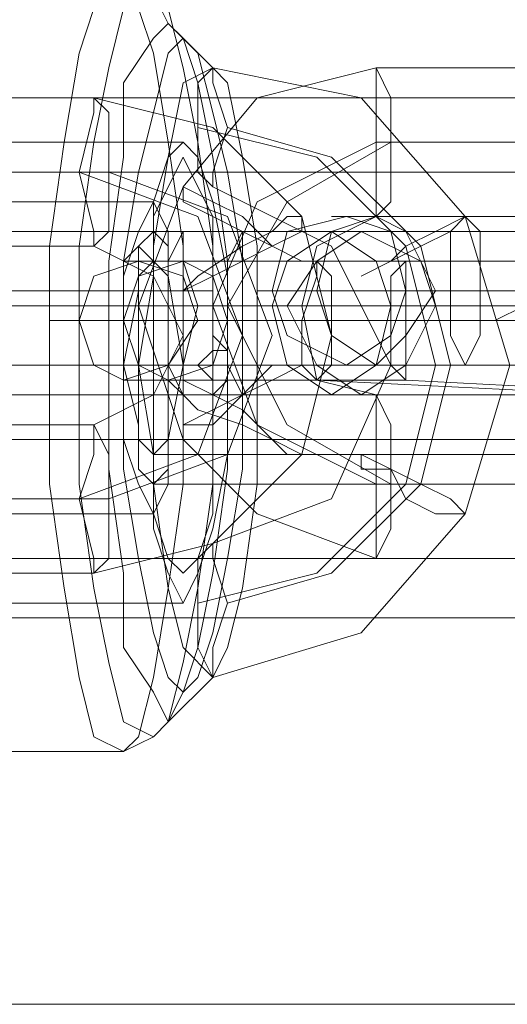
# Model space of a CAD drawing. Units: millimetres. Extents: x -95 to 6354, y 361 to 4699.
# Drawn here: x 4200 to 4219, y 2505 to 2543 of the extents above; entities that cross this region are included whole.
import ezdxf

# ---------------------------------------------------------------- set-up
doc = ezdxf.new("R2010")
doc.units = ezdxf.units.MM
for name, color, linetype, lineweight in [('robinia stolpe', 32, 'Continuous', 9), ('stål', 253, 'Continuous', 9), ('taifun', 251, 'Continuous', 9)]:
    doc.layers.add(name, color=color, linetype=linetype, lineweight=lineweight)

msp = doc.modelspace()

# ---------------------------------------------------------------- linework, layer by layer
at = {"layer": 'robinia stolpe', "flags": 128}
for points in [[(4544.753, 2555.436), (4544.753, 2504.504), (4144.324, 2504.504), (4145.495, 2508.602), (4146.08, 2513.871), (4146.665, 2520.311), (4147.251, 2526.75), (4147.251, 2533.19), (4146.665, 2539.63), (4146.08, 2546.069), (4145.495, 2551.338), (4144.324, 2555.436), (4144.909, 2557.778), (4144.909, 2559.534), (4143.738, 2559.534), (4141.982, 2557.778), (4139.055, 2554.851)], [(4185.889, 2540.215), (4284.24, 2540.215)], [(4205.208, 2533.775), (4274.288, 2533.775), (4276.629, 2529.677), (4274.873, 2529.677), (4205.793, 2529.677)], [(4184.133, 2529.677), (4283.069, 2529.677)], [(4187.645, 2529.677), (4285.996, 2529.677)], [(4205.208, 2526.165), (4274.288, 2526.165), (4276.629, 2529.677), (4273.117, 2529.677), (4204.622, 2529.677)], [(4185.889, 2519.725), (4284.24, 2519.725)]]:
    msp.add_lwpolyline(points, dxfattribs=at)
msp.add_lwpolyline([(4205.208, 2533.775), (4204.622, 2533.19), (4204.622, 2532.019), (4204.622, 2529.677), (4204.622, 2527.921), (4204.622, 2526.75), (4205.208, 2526.165), (4205.793, 2526.75), (4205.793, 2527.921), (4205.793, 2529.677), (4205.793, 2532.019), (4205.793, 2533.19), (4205.208, 2533.775)], close=True, dxfattribs=at)
at = {"layer": 'stål', "flags": 128}
for points in [[(4177.693, 2517.383), (4180.035, 2517.383), (4182.376, 2515.627), (4184.133, 2514.456), (4204.037, 2514.456), (4205.208, 2515.042), (4205.793, 2515.627), (4207.549, 2517.383), (4213.404, 2519.14), (4217.502, 2523.823), (4219.258, 2529.677), (4217.502, 2535.532), (4213.404, 2540.215), (4207.549, 2541.386), (4205.793, 2543.142), (4205.208, 2544.313), (4204.037, 2544.313), (4184.133, 2544.313), (4182.376, 2543.142), (4180.035, 2541.386), (4177.693, 2541.386)], [(4206.964, 2539.044), (4211.647, 2537.873), (4215.16, 2534.361), (4216.331, 2529.677), (4215.16, 2524.994), (4211.647, 2521.481), (4206.964, 2520.311)], [(4208.135, 2539.044), (4212.233, 2537.873), (4215.745, 2534.361), (4216.916, 2529.677), (4215.745, 2524.994), (4212.233, 2521.481), (4208.135, 2520.311)], [(4206.379, 2538.459), (4177.693, 2538.459)], [(4220.429, 2531.434), (4218.672, 2531.434), (4219.843, 2532.019), (4220.429, 2532.019), (4221.6, 2532.604), (4224.527, 2534.946), (4225.698, 2534.946), (4229.795, 2537.288), (4233.893, 2535.532), (4235.65, 2530.848), (4233.893, 2526.75), (4229.795, 2524.994), (4225.112, 2526.75), (4225.698, 2527.336)], [(4207.549, 2536.702), (4212.233, 2534.361), (4214.574, 2529.677), (4212.233, 2524.409), (4207.549, 2522.652)], [(4205.208, 2536.117), (4180.62, 2536.117)], [(4228.625, 2535.532), (4217.502, 2535.532), (4216.331, 2535.532), (4215.16, 2535.532), (4214.574, 2535.532), (4213.989, 2535.532), (4212.818, 2535.532), (4212.233, 2535.532), (4212.818, 2535.532), (4213.404, 2535.532), (4213.989, 2535.532), (4214.574, 2535.532), (4215.745, 2535.532), (4216.331, 2535.532), (4217.502, 2535.532), (4218.672, 2535.532), (4219.843, 2535.532)], [(4197.597, 2534.946), (4208.72, 2534.946), (4209.306, 2534.946), (4210.477, 2534.946), (4211.647, 2534.946), (4212.233, 2534.946), (4212.818, 2534.946), (4213.404, 2534.946), (4213.989, 2534.946), (4213.404, 2534.946), (4212.818, 2534.946), (4212.233, 2534.946), (4211.647, 2534.946), (4210.477, 2534.946), (4209.891, 2534.946), (4208.72, 2534.946), (4207.549, 2534.946), (4206.379, 2534.946), (4195.256, 2534.946)], [(4205.208, 2534.946), (4226.868, 2534.946)], [(4227.454, 2533.775), (4226.868, 2533.775), (4215.16, 2533.775), (4213.404, 2533.775), (4211.647, 2533.775), (4209.891, 2533.775), (4208.72, 2533.775), (4207.549, 2533.775), (4206.379, 2533.775), (4205.208, 2533.775), (4204.622, 2534.361), (4204.037, 2533.775), (4204.622, 2533.775), (4205.208, 2533.775), (4206.379, 2533.775), (4207.549, 2533.775), (4208.72, 2533.775), (4209.891, 2533.775), (4211.647, 2533.775), (4223.356, 2533.775), (4223.941, 2533.775), (4224.527, 2533.775)], [(4228.039, 2532.604), (4216.916, 2532.604), (4215.745, 2532.604), (4214.574, 2532.604), (4213.404, 2532.604), (4212.233, 2532.604), (4211.062, 2532.604), (4210.477, 2532.604), (4209.891, 2532.604), (4209.306, 2532.604), (4209.891, 2532.604), (4210.477, 2532.604), (4211.062, 2532.604), (4211.647, 2532.604), (4212.818, 2532.604), (4213.989, 2532.604), (4215.16, 2532.604), (4216.331, 2532.604), (4217.502, 2532.604), (4219.258, 2532.604)], [(4228.625, 2532.604), (4218.087, 2532.604), (4217.502, 2532.604), (4216.916, 2532.604), (4216.331, 2532.604), (4215.745, 2532.604), (4215.16, 2532.604), (4215.745, 2532.604), (4216.331, 2532.604), (4216.916, 2532.604), (4218.087, 2532.604), (4218.672, 2532.604), (4219.258, 2532.604)], [(4198.183, 2532.019), (4208.72, 2532.019), (4210.477, 2532.019), (4211.647, 2532.019), (4212.818, 2532.019), (4213.989, 2532.019), (4214.574, 2532.019), (4215.745, 2532.019), (4216.331, 2532.019), (4216.916, 2532.019), (4216.331, 2532.019), (4215.745, 2532.019), (4215.16, 2532.019), (4214.574, 2532.019), (4213.404, 2532.019), (4212.233, 2532.019), (4211.062, 2532.019), (4209.891, 2532.019), (4208.72, 2532.019), (4206.964, 2532.019), (4205.793, 2532.019), (4194.67, 2532.019)], [(4219.258, 2531.434), (4218.672, 2531.434), (4211.062, 2531.434), (4209.306, 2531.434), (4207.549, 2531.434), (4206.379, 2531.434), (4204.622, 2531.434), (4203.451, 2531.434), (4202.281, 2531.434), (4201.695, 2531.434), (4201.11, 2531.434), (4201.695, 2531.434), (4202.281, 2531.434), (4202.866, 2531.434), (4204.037, 2531.434), (4205.208, 2531.434), (4206.379, 2531.434), (4208.135, 2531.434), (4209.891, 2531.434), (4211.647, 2531.434), (4213.404, 2531.434), (4215.16, 2531.434), (4222.77, 2531.434)], [(4221.6, 2531.434), (4214.574, 2531.434), (4213.404, 2531.434), (4211.647, 2531.434), (4210.477, 2531.434), (4209.306, 2531.434), (4208.135, 2531.434), (4207.549, 2531.434), (4206.964, 2531.434), (4206.379, 2531.434), (4206.964, 2531.434), (4207.549, 2531.434), (4208.72, 2531.434), (4209.306, 2531.434), (4211.062, 2531.434), (4212.233, 2531.434), (4219.258, 2531.434)], [(4219.258, 2531.434), (4218.672, 2531.434), (4219.258, 2531.434)], [(4206.964, 2529.677), (4207.549, 2529.677), (4208.135, 2529.677), (4208.135, 2530.263), (4207.549, 2530.848)], [(4176.522, 2529.677), (4178.278, 2529.677), (4178.864, 2529.677), (4204.037, 2529.677), (4225.698, 2529.677)], [(4204.622, 2529.677), (4176.522, 2529.677)], [(4179.449, 2529.677), (4208.135, 2529.677), (4208.135, 2529.092), (4207.549, 2528.507)], [(4206.379, 2529.677), (4180.62, 2529.677), (4181.205, 2529.092), (4181.205, 2527.921), (4181.205, 2529.092)], [(4205.208, 2529.677), (4204.622, 2529.677), (4204.037, 2529.677), (4203.451, 2529.677), (4202.866, 2529.677), (4202.281, 2529.677), (4201.695, 2529.677), (4201.11, 2529.677), (4181.791, 2529.677)], [(4187.06, 2529.677), (4206.379, 2529.677), (4206.964, 2529.677), (4207.549, 2529.677), (4208.135, 2529.677), (4208.72, 2529.677), (4209.306, 2529.677)], [(4205.793, 2529.677), (4227.454, 2529.677), (4228.625, 2529.677)], [(4208.135, 2529.677), (4207.549, 2529.677)], [(4228.625, 2529.677), (4217.502, 2529.677), (4216.331, 2529.677), (4215.16, 2529.677), (4214.574, 2529.677), (4213.989, 2529.677), (4212.818, 2529.677), (4212.233, 2529.677), (4212.818, 2529.677), (4213.404, 2529.677), (4213.989, 2529.677), (4214.574, 2529.677), (4215.745, 2529.677), (4216.331, 2529.677), (4217.502, 2529.677), (4218.672, 2529.677), (4219.843, 2529.677)], [(4223.941, 2528.507), (4223.356, 2528.507), (4211.647, 2529.092), (4209.891, 2529.092), (4208.72, 2529.092), (4206.964, 2529.092), (4205.793, 2529.092), (4205.208, 2529.092), (4204.622, 2529.092), (4204.037, 2529.092), (4204.622, 2529.092), (4205.208, 2529.092), (4205.793, 2529.092), (4206.964, 2529.092), (4208.72, 2529.092), (4209.891, 2529.092), (4211.647, 2529.092), (4213.404, 2529.092), (4215.16, 2529.092), (4226.283, 2528.507), (4226.868, 2528.507)], [(4197.597, 2528.507), (4208.72, 2528.507), (4209.306, 2528.507), (4210.477, 2528.507), (4211.647, 2528.507), (4212.233, 2528.507), (4212.818, 2528.507), (4213.404, 2528.507), (4213.989, 2528.507), (4213.404, 2528.507), (4212.818, 2528.507), (4212.233, 2528.507), (4211.647, 2528.507), (4210.477, 2528.507), (4209.891, 2528.507), (4208.72, 2528.507), (4207.549, 2528.507), (4206.379, 2528.507), (4195.256, 2528.507)], [(4205.208, 2524.994), (4226.868, 2524.994)], [(4205.208, 2523.823), (4180.62, 2523.823)], [(4206.379, 2520.311), (4177.693, 2520.311)]]:
    msp.add_lwpolyline(points, dxfattribs=at)
for points in [[(4204.037, 2514.456), (4202.866, 2515.042), (4202.281, 2517.383), (4201.695, 2520.896), (4201.11, 2524.994), (4201.11, 2529.677), (4201.11, 2534.361), (4201.695, 2538.459), (4202.281, 2541.971), (4202.866, 2543.727), (4204.037, 2544.313), (4204.622, 2543.727), (4205.208, 2541.971), (4205.793, 2538.459), (4206.379, 2534.361), (4206.379, 2529.677), (4206.379, 2524.994), (4205.793, 2520.896), (4205.208, 2517.383), (4204.622, 2515.042), (4204.037, 2514.456)], [(4205.208, 2515.042), (4204.037, 2515.627), (4203.451, 2517.969), (4202.866, 2520.896), (4202.281, 2524.994), (4202.281, 2529.677), (4202.281, 2534.361), (4202.866, 2538.459), (4203.451, 2541.386), (4204.037, 2543.727), (4205.208, 2544.313), (4205.793, 2543.727), (4206.379, 2541.386), (4206.964, 2538.459), (4207.549, 2534.361), (4207.549, 2529.677), (4207.549, 2524.994), (4206.964, 2520.896), (4206.379, 2517.969), (4205.793, 2515.627), (4205.208, 2515.042)], [(4205.793, 2543.142), (4205.208, 2542.557), (4204.037, 2540.8), (4204.037, 2537.873), (4203.451, 2533.775), (4203.451, 2529.677), (4203.451, 2525.579), (4204.037, 2521.481), (4204.037, 2518.554), (4205.208, 2516.798), (4205.793, 2515.627), (4206.379, 2516.798), (4206.964, 2518.554), (4207.549, 2521.481), (4208.135, 2525.579), (4208.135, 2529.677), (4208.135, 2533.775), (4207.549, 2537.873), (4206.964, 2540.8), (4206.379, 2542.557), (4205.793, 2543.142)], [(4206.379, 2516.798), (4205.793, 2517.383), (4205.208, 2519.14), (4204.622, 2522.067), (4204.037, 2525.579), (4204.037, 2529.677), (4204.037, 2533.775), (4204.622, 2537.288), (4205.208, 2539.63), (4205.793, 2541.971), (4206.379, 2542.557), (4206.964, 2541.971), (4207.549, 2539.63), (4208.135, 2537.288), (4208.72, 2533.775), (4208.72, 2529.677), (4208.72, 2525.579), (4208.135, 2522.067), (4207.549, 2519.14), (4206.964, 2517.383), (4206.379, 2516.798)], [(4213.989, 2541.386), (4225.112, 2541.386), (4229.795, 2540.215), (4233.308, 2536.702), (4234.479, 2532.019), (4233.308, 2526.75), (4229.795, 2523.823), (4225.112, 2522.067), (4213.989, 2522.067), (4209.306, 2523.823), (4206.379, 2526.75), (4204.622, 2532.019), (4206.379, 2536.702), (4209.306, 2540.215)], [(4207.549, 2517.383), (4206.379, 2518.554), (4205.793, 2520.896), (4205.208, 2524.994), (4205.208, 2529.677), (4205.208, 2534.361), (4205.793, 2537.873), (4206.379, 2540.8), (4207.549, 2541.386), (4208.135, 2540.8), (4208.72, 2537.873), (4209.306, 2534.361), (4209.306, 2529.677), (4209.306, 2524.994), (4208.72, 2520.896), (4208.135, 2518.554), (4207.549, 2517.383)], [(4207.549, 2517.383), (4206.379, 2518.554), (4205.793, 2520.896), (4205.208, 2524.994), (4205.208, 2529.677), (4205.208, 2534.361), (4205.793, 2537.873), (4206.379, 2540.8), (4207.549, 2541.386), (4208.135, 2540.8), (4208.72, 2537.873), (4209.306, 2534.361), (4209.306, 2529.677), (4209.306, 2524.994), (4208.72, 2520.896), (4208.135, 2518.554), (4207.549, 2517.383)], [(4207.549, 2536.702), (4206.964, 2537.288), (4206.964, 2539.044), (4206.964, 2540.8), (4207.549, 2541.386), (4207.549, 2540.8), (4208.135, 2539.044), (4207.549, 2537.288), (4207.549, 2536.702)], [(4213.989, 2535.532), (4213.989, 2536.117), (4213.989, 2538.459), (4213.989, 2540.215), (4213.989, 2541.386), (4214.574, 2540.215), (4214.574, 2538.459), (4214.574, 2536.117), (4213.989, 2535.532)], [(4202.866, 2540.215), (4207.549, 2539.044), (4211.062, 2535.532), (4212.233, 2530.848), (4211.062, 2526.165), (4207.549, 2522.652), (4202.866, 2521.481), (4192.328, 2521.481), (4187.645, 2522.652), (4184.133, 2526.165), (4182.962, 2530.848), (4184.133, 2535.532), (4187.645, 2539.044), (4192.328, 2540.215)], [(4202.866, 2534.361), (4202.866, 2534.946), (4202.281, 2537.288), (4202.866, 2539.63), (4202.866, 2540.215), (4203.451, 2539.63), (4203.451, 2537.288), (4203.451, 2534.946), (4202.866, 2534.361)], [(4206.379, 2538.459), (4205.793, 2537.873), (4205.208, 2536.117), (4205.208, 2533.19), (4204.622, 2529.677), (4205.208, 2526.165), (4205.208, 2523.238), (4205.793, 2521.481), (4206.379, 2520.311), (4206.964, 2521.481), (4207.549, 2523.238), (4208.135, 2526.165), (4208.135, 2529.677), (4208.135, 2533.19), (4207.549, 2536.117), (4206.964, 2537.873), (4206.379, 2538.459)], [(4213.989, 2538.459), (4224.527, 2538.459), (4229.21, 2536.117), (4230.966, 2532.019), (4229.21, 2527.336), (4224.527, 2524.994), (4213.989, 2524.994), (4209.306, 2527.336), (4207.549, 2532.019), (4209.306, 2536.117)], [(4214.574, 2538.459), (4225.698, 2538.459), (4230.381, 2536.117), (4232.137, 2532.019), (4230.381, 2527.336), (4225.698, 2524.994), (4214.574, 2524.994), (4210.477, 2527.336), (4208.135, 2532.019), (4210.477, 2536.117)], [(4202.281, 2537.288), (4206.964, 2535.532), (4208.72, 2530.848), (4206.964, 2526.165), (4202.281, 2524.409), (4191.743, 2524.409), (4187.06, 2526.165), (4185.303, 2530.848), (4187.06, 2535.532), (4191.743, 2537.288)], [(4192.328, 2537.288), (4203.451, 2537.288), (4208.135, 2535.532), (4209.891, 2530.848), (4208.135, 2526.165), (4203.451, 2524.409), (4192.914, 2524.409), (4188.23, 2526.165), (4186.474, 2530.848), (4188.23, 2535.532)], [(4206.379, 2536.702), (4206.379, 2536.117), (4207.549, 2535.532), (4208.72, 2534.946), (4209.891, 2534.361), (4211.062, 2533.775), (4209.891, 2534.361), (4208.72, 2535.532), (4207.549, 2536.117), (4206.379, 2536.702)], [(4205.208, 2523.823), (4204.622, 2524.994), (4204.037, 2526.75), (4204.037, 2529.677), (4204.037, 2533.19), (4204.622, 2534.946), (4205.208, 2536.117), (4205.793, 2534.946), (4205.793, 2533.19), (4206.379, 2529.677), (4205.793, 2526.75), (4205.793, 2524.994), (4205.208, 2523.823)], [(4211.062, 2535.532), (4210.477, 2535.532), (4209.891, 2534.946), (4208.72, 2534.361), (4206.964, 2533.19), (4206.379, 2532.604), (4205.793, 2532.604), (4206.379, 2532.604), (4207.549, 2533.19), (4208.72, 2533.775), (4209.891, 2534.361), (4211.062, 2534.946), (4211.062, 2535.532)], [(4212.818, 2529.677), (4210.477, 2530.848), (4209.891, 2532.604), (4210.477, 2534.946), (4212.818, 2535.532), (4214.574, 2534.946), (4215.16, 2532.604), (4214.574, 2530.848), (4212.818, 2529.677)], [(4213.989, 2535.532), (4225.112, 2535.532), (4227.454, 2534.361), (4228.625, 2532.019), (4227.454, 2529.092), (4225.112, 2528.507), (4213.989, 2528.507), (4211.647, 2529.092), (4211.062, 2532.019), (4211.647, 2534.361)], [(4213.989, 2535.532), (4215.16, 2534.946), (4216.331, 2532.604), (4215.16, 2530.848), (4213.989, 2529.677), (4212.233, 2530.848), (4211.647, 2532.604), (4212.233, 2534.946), (4213.989, 2535.532)], [(4217.502, 2535.532), (4216.331, 2534.946), (4215.16, 2534.361), (4214.574, 2533.775), (4213.404, 2533.19), (4214.574, 2533.775), (4215.745, 2534.361), (4216.916, 2534.946), (4217.502, 2535.532)], [(4217.502, 2535.532), (4216.916, 2534.946), (4216.916, 2532.604), (4216.916, 2530.848), (4217.502, 2529.677), (4218.087, 2530.848), (4218.087, 2532.604), (4218.087, 2534.946), (4217.502, 2535.532)], [(4205.208, 2534.946), (4204.622, 2534.361), (4204.622, 2532.604), (4204.037, 2529.677), (4204.622, 2527.336), (4204.622, 2525.579), (4205.208, 2524.994), (4205.793, 2525.579), (4205.793, 2527.336), (4205.793, 2529.677), (4205.793, 2532.604), (4205.793, 2534.361), (4205.208, 2534.946)], [(4206.379, 2534.946), (4205.793, 2533.775), (4205.793, 2532.019), (4205.793, 2529.677), (4206.379, 2528.507), (4206.379, 2529.677), (4206.964, 2532.019), (4206.379, 2533.775), (4206.379, 2534.946)], [(4208.72, 2528.507), (4208.135, 2529.677), (4208.135, 2532.019), (4208.135, 2533.775), (4208.72, 2534.946), (4208.72, 2533.775), (4208.72, 2532.019), (4208.72, 2529.677), (4208.72, 2528.507)], [(4212.233, 2528.507), (4213.989, 2529.677), (4214.574, 2532.019), (4213.989, 2533.775), (4212.233, 2534.946), (4210.477, 2533.775), (4209.891, 2532.019), (4210.477, 2529.677), (4212.233, 2528.507)], [(4213.404, 2534.946), (4211.647, 2533.775), (4210.477, 2532.019), (4211.647, 2529.677), (4213.404, 2528.507), (4215.16, 2529.677), (4216.331, 2532.019), (4215.745, 2533.775), (4213.404, 2534.946)], [(4202.866, 2534.361), (4205.208, 2533.19), (4206.379, 2530.848), (4205.208, 2528.507), (4202.866, 2527.336), (4192.328, 2527.336), (4189.987, 2528.507), (4188.816, 2530.848), (4189.987, 2533.19), (4192.328, 2534.361)], [(4204.622, 2533.775), (4202.866, 2533.19), (4202.281, 2531.434), (4202.866, 2529.677), (4204.037, 2529.092), (4205.793, 2529.677), (4206.964, 2531.434), (4206.379, 2533.19), (4204.622, 2533.775)], [(4205.793, 2529.092), (4207.549, 2529.677), (4208.135, 2531.434), (4207.549, 2533.19), (4206.379, 2533.775), (4204.622, 2533.19), (4204.037, 2531.434), (4204.622, 2529.677), (4205.793, 2529.092)], [(4211.647, 2533.775), (4211.647, 2533.19), (4211.062, 2531.434), (4211.062, 2529.677), (4211.647, 2529.092), (4212.233, 2529.677), (4212.233, 2531.434), (4212.233, 2533.19), (4211.647, 2533.775)], [(4215.16, 2529.092), (4214.574, 2529.677), (4214.574, 2531.434), (4214.574, 2533.19), (4215.16, 2533.775), (4215.16, 2533.19), (4215.16, 2531.434), (4215.16, 2529.677), (4215.16, 2529.092)], [(4206.964, 2532.019), (4195.841, 2532.019), (4195.256, 2532.019), (4194.67, 2532.019), (4194.085, 2532.019), (4193.499, 2532.019), (4192.914, 2532.019), (4193.499, 2532.019), (4194.085, 2532.019), (4194.67, 2532.019), (4195.841, 2532.019), (4196.426, 2532.019), (4197.012, 2532.019), (4208.135, 2532.019), (4208.72, 2532.019), (4209.306, 2532.019), (4209.891, 2532.019), (4210.477, 2532.019), (4211.062, 2532.019), (4210.477, 2532.019), (4209.891, 2532.019), (4209.306, 2532.019), (4208.135, 2532.019), (4207.549, 2532.019)], [(4207.549, 2528.507), (4207.549, 2529.092), (4206.964, 2529.677), (4207.549, 2530.263), (4207.549, 2530.848), (4207.549, 2530.263), (4207.549, 2529.677), (4207.549, 2529.092), (4207.549, 2528.507)], [(4206.379, 2526.75), (4206.379, 2527.336), (4207.549, 2527.921), (4208.72, 2528.507), (4209.891, 2529.677), (4211.062, 2529.677), (4211.062, 2530.263), (4211.062, 2529.677), (4209.891, 2529.092), (4208.72, 2528.507), (4207.549, 2527.336), (4206.379, 2527.336), (4206.379, 2526.75)], [(4207.549, 2530.263), (4207.549, 2529.677), (4207.549, 2529.092), (4207.549, 2528.507), (4208.135, 2529.092), (4208.135, 2529.677), (4208.135, 2530.263), (4207.549, 2530.263)], [(4208.135, 2530.263), (4208.135, 2529.677), (4208.135, 2529.092), (4208.135, 2529.677), (4208.135, 2530.263)], [(4208.135, 2529.677), (4208.135, 2529.092), (4208.135, 2529.677)], [(4211.062, 2526.165), (4210.477, 2526.165), (4209.891, 2526.75), (4208.72, 2527.336), (4206.964, 2527.921), (4206.379, 2528.507), (4205.793, 2529.092), (4206.379, 2529.092), (4207.549, 2528.507), (4208.72, 2527.921), (4209.891, 2526.75), (4211.062, 2526.165)], [(4213.989, 2522.067), (4213.989, 2523.238), (4213.989, 2524.994), (4213.989, 2527.336), (4213.989, 2528.507), (4214.574, 2527.336), (4214.574, 2524.994), (4214.574, 2523.238), (4213.989, 2522.067)], [(4202.866, 2527.336), (4202.866, 2526.165), (4202.281, 2524.409), (4202.866, 2522.067), (4202.866, 2521.481), (4203.451, 2522.067), (4203.451, 2524.409), (4203.451, 2526.165), (4202.866, 2527.336)], [(4217.502, 2523.823), (4216.331, 2523.823), (4215.16, 2524.409), (4214.574, 2525.579), (4213.404, 2525.579), (4213.404, 2526.165), (4214.574, 2525.579), (4215.745, 2524.994), (4216.916, 2524.409), (4217.502, 2523.823)], [(4207.549, 2522.652), (4206.964, 2522.067), (4206.964, 2520.311), (4206.964, 2518.554), (4207.549, 2517.383), (4207.549, 2518.554), (4208.135, 2520.311), (4207.549, 2522.067), (4207.549, 2522.652)]]:
    msp.add_lwpolyline(points, close=True, dxfattribs=at)
at = {"layer": 'taifun', "flags": 128}
msp.add_lwpolyline([(4206.379, 2521.481), (4205.793, 2522.067), (4205.208, 2523.823), (4205.208, 2526.75), (4205.208, 2529.677), (4205.208, 2532.604), (4205.208, 2535.532), (4205.793, 2536.702), (4206.379, 2537.873), (4206.964, 2536.702), (4207.549, 2535.532), (4207.549, 2532.604), (4207.549, 2529.677), (4207.549, 2526.75), (4207.549, 2523.823), (4206.964, 2522.067), (4206.379, 2521.481)], close=True, dxfattribs=at)
for points in [[(2282.095, 2537.288), (4205.793, 2537.288)], [(2339.466, 2537.288), (4263.75, 2537.288)], [(2283.851, 2532.604), (4207.549, 2532.604)], [(2341.222, 2532.019), (4265.506, 2532.019)], [(2280.924, 2526.75), (4205.208, 2526.75)], [(2338.881, 2526.75), (4262.579, 2526.75)], [(2283.265, 2522.067), (4206.964, 2522.067)], [(2340.637, 2522.067), (4264.335, 2522.067)]]:
    msp.add_lwpolyline(points, dxfattribs=at)

doc.saveas('drawing.dxf')
